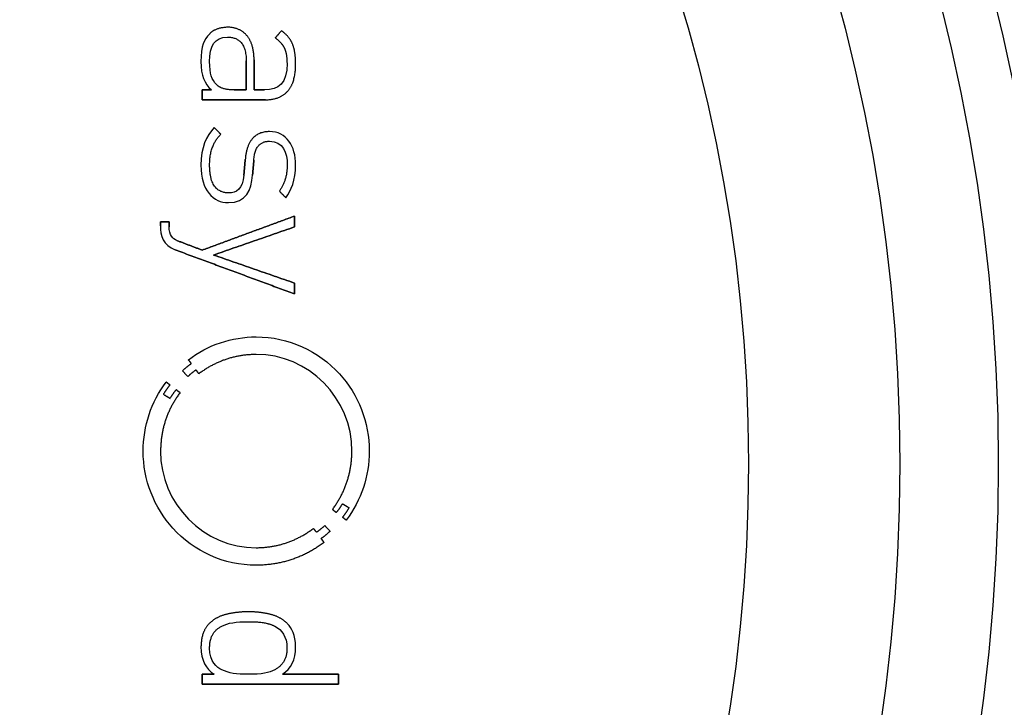
# Model space of a CAD drawing. Units: millimetres. Extents: x -15.5 to 15.5, y -15.5 to 15.5.
# Drawn here: x 5.7 to 12.2, y -1.6 to 2.9 of the extents above; entities that cross this region are included whole.
import ezdxf

# ---------------------------------------------------------------- set-up
doc = ezdxf.new("R2010")
doc.units = ezdxf.units.MM
doc.layers.add('Body027', color=7, linetype='CONTINUOUS')
doc.layers.add('Easydrive', color=7, linetype='CONTINUOUS')

msp = doc.modelspace()

# ---------------------------------------------------------------- linework, layer by layer
at = {"layer": 'Body027'}
for radius in [15.5, 15.5, 15.5, 15.5, 15.5, 15.5, 15.5, 15.5, 12.5, 12.5, 12.5, 12.5, 12.5, 12.5, 12.5, 12.5, 10.5, 10.5, 10.5, 10.5, 10.5, 10.5, 10.5, 10.5]:
    msp.add_circle((0, 0), radius, dxfattribs=at)
at = {"layer": 'Easydrive'}
for p, q in [((7.05952, 2.87944, 31.7344), (7.05952, 2.87944, 32)), ((7.05952, 2.87944, 31.7344), (7.05952, 2.87944, 32)), ((6.94061, 2.83474, 31.7344), (6.94061, 2.83474, 32)), ((6.94061, 2.83474, 31.7344), (6.94061, 2.83474, 32)), ((7.06074, 2.81432, 31.7344), (7.06074, 2.81432, 32)), ((7.06074, 2.81432, 31.7344), (7.06074, 2.81432, 32)), ((7.18912, 2.82266, 31.7344), (7.18912, 2.82266, 32)), ((7.18912, 2.82266, 31.7344), (7.18912, 2.82266, 32)), ((7.37578, 2.80926, 31.7344), (7.37578, 2.80926, 32)), ((7.37578, 2.80926, 31.7344), (7.37578, 2.80926, 32)), ((7.41626, 2.85648, 31.7344), (7.41626, 2.85648, 32)), ((7.41626, 2.85648, 31.7344), (7.41626, 2.85648, 32)), ((7.43519, 2.74226, 31.7344), (7.43519, 2.74226, 32)), ((7.43519, 2.74226, 31.7344), (7.43519, 2.74226, 32)), ((7.49029, 2.76653, 31.7344), (7.49029, 2.76653, 32)), ((7.49029, 2.76653, 31.7344), (7.49029, 2.76653, 32)), ((6.88494, 2.65342, 31.7344), (6.88494, 2.65342, 32)), ((6.88494, 2.65342, 31.7344), (6.88494, 2.65342, 32)), ((6.94182, 2.65342, 31.7344), (6.94182, 2.65342, 32)), ((6.94182, 2.65342, 31.7344), (6.94182, 2.65342, 32)), ((7.1834, 2.65726, 31.7344), (7.1834, 2.65726, 32)), ((7.1834, 2.65726, 31.7344), (7.1834, 2.65726, 32)), ((7.18349, 2.65726, 31.7344), (7.18349, 2.65726, 32)), ((7.18349, 2.65726, 31.7344), (7.18349, 2.65726, 32)), ((7.23531, 2.66495, 31.7344), (7.23531, 2.66495, 32)), ((7.23531, 2.66495, 31.7344), (7.23531, 2.66495, 32)), ((7.4529, 2.63946, 31.7344), (7.4529, 2.63946, 32)), ((7.4529, 2.63946, 31.7344), (7.4529, 2.63946, 32)), ((7.50987, 2.63955, 31.7344), (7.50987, 2.63955, 32)), ((7.50987, 2.63955, 31.7344), (7.50987, 2.63955, 32)), ((6.98868, 2.50021, 31.7344), (6.98868, 2.50021, 32)), ((6.98868, 2.50021, 31.7344), (6.98868, 2.50021, 32)), ((6.89263, 2.46591, 31.7344), (6.89263, 2.46591, 32)), ((6.89263, 2.46591, 31.7344), (6.89263, 2.46591, 32)), ((6.95326, 2.46591, 31.7344), (6.95326, 2.46591, 32)), ((6.95326, 2.46591, 31.7344), (6.95326, 2.46591, 32)), ((7.10497, 2.46573, 31.7344), (7.10497, 2.46573, 32)), ((7.10497, 2.46573, 31.7344), (7.10497, 2.46573, 32)), ((7.1834, 2.46573, 31.7344), (7.1834, 2.46573, 32)), ((7.1834, 2.46573, 31.7344), (7.1834, 2.46573, 32)), ((7.23531, 2.46582, 31.7344), (7.23531, 2.46582, 32)), ((7.23531, 2.46582, 31.7344), (7.23531, 2.46582, 32)), ((7.30363, 2.46582, 31.7344), (7.30363, 2.46582, 32)), ((7.30363, 2.46582, 31.7344), (7.30363, 2.46582, 32)), ((7.45796, 2.45823, 31.7344), (7.45796, 2.45823, 32)), ((7.45796, 2.45823, 31.7344), (7.45796, 2.45823, 32)), ((6.89263, 2.40079, 31.7344), (6.89263, 2.40079, 32)), ((6.89263, 2.40079, 31.7344), (6.89263, 2.40079, 32)), ((7.31, 2.40079, 31.7344), (7.31, 2.40079, 32)), ((7.31, 2.40079, 31.7344), (7.31, 2.40079, 32)), ((6.97219, 2.21797, 31.7344), (6.97219, 2.21797, 32)), ((6.97219, 2.21797, 31.7344), (6.97219, 2.21797, 32)), ((7.01651, 2.17327, 31.7344), (7.01651, 2.17327, 32)), ((7.01651, 2.17327, 31.7344), (7.01651, 2.17327, 32)), ((7.33652, 2.19117, 31.7344), (7.33652, 2.19117, 32)), ((7.33652, 2.19117, 31.7344), (7.33652, 2.19117, 32)), ((7.33661, 2.12735, 31.7344), (7.33661, 2.12735, 32)), ((7.33661, 2.12735, 31.7344), (7.33661, 2.12735, 32)), ((6.88494, 1.96908, 31.7344), (6.88494, 1.96908, 32)), ((6.88494, 1.96908, 31.7344), (6.88494, 1.96908, 32)), ((6.94192, 1.97161, 31.7344), (6.94192, 1.97161, 32)), ((6.94192, 1.97161, 31.7344), (6.94192, 1.97161, 32)), ((7.17712, 2.006, 31.7344), (7.17712, 2.006, 32)), ((7.17712, 2.006, 31.7344), (7.17712, 2.006, 32)), ((7.23419, 2.00225, 31.7344), (7.23419, 2.00225, 32)), ((7.23419, 2.00225, 31.7344), (7.23419, 2.00225, 32)), ((7.45421, 1.9703, 31.7344), (7.45421, 1.9703, 32)), ((7.45421, 1.9703, 31.7344), (7.45421, 1.9703, 32)), ((7.50978, 1.9703, 31.7344), (7.50978, 1.9703, 32)), ((7.50978, 1.9703, 31.7344), (7.50978, 1.9703, 32)), ((7.16831, 1.90386, 31.7344), (7.16831, 1.90386, 32)), ((7.16831, 1.90386, 31.7344), (7.16831, 1.90386, 32)), ((7.22538, 1.90264, 31.7344), (7.22538, 1.90264, 32)), ((7.22538, 1.90264, 31.7344), (7.22538, 1.90264, 32)), ((7.06589, 1.78645, 31.7344), (7.06589, 1.78645, 32)), ((7.06589, 1.78645, 31.7344), (7.06589, 1.78645, 32)), ((7.4023, 1.79797, 31.7344), (7.4023, 1.79797, 32)), ((7.4023, 1.79797, 31.7344), (7.4023, 1.79797, 32)), ((7.0658, 1.72273, 31.7344), (7.0658, 1.72273, 32)), ((7.0658, 1.72273, 31.7344), (7.0658, 1.72273, 32)), ((7.44531, 1.75459, 31.7344), (7.44531, 1.75459, 32)), ((7.44531, 1.75459, 31.7344), (7.44531, 1.75459, 32)), ((7.5021, 1.63343, 31.7344), (7.5021, 1.63343, 32)), ((7.5021, 1.63343, 31.7344), (7.5021, 1.63343, 32)), ((6.61685, 1.59519, 31.7344), (6.61685, 1.59519, 32)), ((6.61685, 1.59519, 31.7344), (6.61685, 1.59519, 32)), ((6.61685, 1.56821, 31.7344), (6.61685, 1.56821, 32)), ((6.61685, 1.56821, 31.7344), (6.61685, 1.56821, 32)), ((6.67373, 1.59519, 31.7344), (6.67373, 1.59519, 32)), ((6.67373, 1.59519, 31.7344), (6.67373, 1.59519, 32)), ((6.67373, 1.56352, 31.7344), (6.67373, 1.56352, 32)), ((6.67373, 1.56352, 31.7344), (6.67373, 1.56352, 32)), ((7.5021, 1.56193, 31.7344), (7.5021, 1.56193, 32)), ((7.5021, 1.56193, 31.7344), (7.5021, 1.56193, 32)), ((6.72508, 1.47272, 31.7344), (6.72508, 1.47272, 32)), ((6.72508, 1.47272, 31.7344), (6.72508, 1.47272, 32)), ((6.71505, 1.41059, 31.7344), (6.71505, 1.41059, 32)), ((6.71505, 1.41059, 31.7344), (6.71505, 1.41059, 32)), ((6.89254, 1.40881, 31.7344), (6.89254, 1.40881, 32)), ((6.89254, 1.40881, 31.7344), (6.89254, 1.40881, 32)), ((6.96834, 1.37676, 31.7344), (6.96834, 1.37676, 32)), ((6.96834, 1.37676, 31.7344), (6.96834, 1.37676, 32)), ((7.5021, 1.1916, 31.7344), (7.5021, 1.1916, 32)), ((7.5021, 1.1916, 31.7344), (7.5021, 1.1916, 32)), ((7.5021, 1.1201, 31.7344), (7.5021, 1.1201, 32)), ((7.5021, 1.1201, 31.7344), (7.5021, 1.1201, 32)), ((7.24965, 0.836545, 31.7344), (7.24965, 0.836545, 32)), ((7.24965, 0.836545, 31.7344), (7.24965, 0.836545, 32)), ((7.24956, 0.720536, 31.7344), (7.24956, 0.720536, 32)), ((7.24956, 0.720536, 31.7344), (7.24956, 0.720536, 32)), ((6.80173, 0.685583, 31.7344), (6.80173, 0.685583, 32)), ((6.80173, 0.685583, 31.7344), (6.80173, 0.685583, 32)), ((6.82094, 0.660283, 31.7344), (6.82094, 0.660283, 32)), ((6.82094, 0.660283, 31.7344), (6.82094, 0.660283, 32)), ((6.76247, 0.61268, 31.7344), (6.76247, 0.61268, 32)), ((6.76247, 0.61268, 31.7344), (6.76247, 0.61268, 32)), ((6.85205, 0.618396, 31.7344), (6.85205, 0.618396, 32)), ((6.85205, 0.618396, 31.7344), (6.85205, 0.618396, 32)), ((6.8708, 0.593189, 31.7344), (6.8708, 0.593189, 32)), ((6.8708, 0.593189, 31.7344), (6.8708, 0.593189, 32)), ((6.65518, 0.538651, 31.7344), (6.65518, 0.538651, 32)), ((6.65518, 0.538651, 31.7344), (6.65518, 0.538651, 32)), ((6.79742, 0.574541, 31.7344), (6.79742, 0.574541, 32)), ((6.79742, 0.574541, 31.7344), (6.79742, 0.574541, 32)), ((6.63662, 0.457595, 31.7344), (6.63662, 0.457595, 32)), ((6.63662, 0.457595, 31.7344), (6.63662, 0.457595, 32)), ((6.67991, 0.519629, 31.7344), (6.67991, 0.519629, 32)), ((6.67991, 0.519629, 31.7344), (6.67991, 0.519629, 32)), ((6.72115, 0.487956, 31.7344), (6.72115, 0.487956, 32)), ((6.72115, 0.487956, 31.7344), (6.72115, 0.487956, 32)), ((6.74673, 0.468746, 31.7344), (6.74673, 0.468746, 32)), ((6.74673, 0.468746, 31.7344), (6.74673, 0.468746, 32)), ((6.68057, 0.430608, 31.7344), (6.68057, 0.430608, 32)), ((6.68057, 0.430608, 31.7344), (6.68057, 0.430608, 32)), ((6.50328, 0.083144, 31.7344), (6.50328, 0.083144, 32)), ((6.50328, 0.083144, 31.7344), (6.50328, 0.083144, 32)), ((6.61807, 0.08305, 31.7344), (6.61807, 0.08305, 32)), ((6.61807, 0.08305, 31.7344), (6.61807, 0.08305, 32)), ((7.88123, 0.08305, 31.7344), (7.88123, 0.08305, 32)), ((7.88123, 0.08305, 31.7344), (7.88123, 0.08305, 32)), ((7.99602, 0.083144, 31.7344), (7.99602, 0.083144, 32)), ((7.99602, 0.083144, 31.7344), (7.99602, 0.083144, 32)), ((11.5, 0), (11.5, 0, 2.925)), ((11.5, 0), (11.5, 0, 2.925)), ((11.5, 0, 26), (11.5, 0, 32)), ((11.5, 0, 26), (11.5, 0, 32)), ((7.75304, -0.302553, 31.7344), (7.75304, -0.302553, 32)), ((7.75304, -0.302553, 31.7344), (7.75304, -0.302553, 32)), ((7.77816, -0.321763, 31.7344), (7.77816, -0.321763, 32)), ((7.77816, -0.321763, 31.7344), (7.77816, -0.321763, 32)), ((7.81864, -0.26432, 31.7344), (7.81864, -0.26432, 32)), ((7.81864, -0.26432, 31.7344), (7.81864, -0.26432, 32)), ((7.86277, -0.291402, 31.7344), (7.86277, -0.291402, 32)), ((7.86277, -0.291402, 31.7344), (7.86277, -0.291402, 32)), ((7.81939, -0.353248, 31.7344), (7.81939, -0.353248, 32)), ((7.81939, -0.353248, 31.7344), (7.81939, -0.353248, 32)), ((7.84431, -0.372083, 31.7344), (7.84431, -0.372083, 32)), ((7.84431, -0.372083, 31.7344), (7.84431, -0.372083, 32)), ((7.62766, -0.42662, 31.7344), (7.62766, -0.42662, 32)), ((7.62766, -0.42662, 31.7344), (7.62766, -0.42662, 32)), ((7.64715, -0.452202, 31.7344), (7.64715, -0.452202, 32)), ((7.64715, -0.452202, 31.7344), (7.64715, -0.452202, 32)), ((7.70179, -0.408348, 31.7344), (7.70179, -0.408348, 32)), ((7.70179, -0.408348, 31.7344), (7.70179, -0.408348, 32)), ((7.73683, -0.446486, 31.7344), (7.73683, -0.446486, 32)), ((7.73683, -0.446486, 31.7344), (7.73683, -0.446486, 32)), ((7.67836, -0.493995, 31.7344), (7.67836, -0.493995, 32)), ((7.67836, -0.493995, 31.7344), (7.67836, -0.493995, 32)), ((7.69701, -0.519484, 31.7344), (7.69701, -0.519484, 32)), ((7.69701, -0.519484, 31.7344), (7.69701, -0.519484, 32)), ((7.24946, -0.554342, 31.7344), (7.24946, -0.554342, 32)), ((7.24946, -0.554342, 31.7344), (7.24946, -0.554342, 32)), ((7.24946, -0.670164, 31.7344), (7.24946, -0.670164, 32)), ((7.24946, -0.670164, 31.7344), (7.24946, -0.670164, 32)), ((7.05512, -0.993077, 31.7344), (7.05512, -0.993077, 32)), ((7.05512, -0.993077, 31.7344), (7.05512, -0.993077, 32)), ((7.19746, -0.977147, 31.7344), (7.19746, -0.977147, 32)), ((7.19746, -0.977147, 31.7344), (7.19746, -0.977147, 32)), ((7.3398, -0.993077, 31.7344), (7.3398, -0.993077, 32)), ((7.3398, -0.993077, 31.7344), (7.3398, -0.993077, 32)), ((6.93808, -1.05633, 31.7344), (6.93808, -1.05633, 32)), ((6.93808, -1.05633, 31.7344), (6.93808, -1.05633, 32)), ((7.02213, -1.07235, 31.7344), (7.02213, -1.07235, 32)), ((7.02213, -1.07235, 31.7344), (7.02213, -1.07235, 32)), ((7.19736, -1.04237, 31.7344), (7.19736, -1.04237, 32)), ((7.19736, -1.04237, 31.7344), (7.19736, -1.04237, 32)), ((7.3725, -1.07235, 31.7344), (7.3725, -1.07235, 32)), ((7.3725, -1.07235, 31.7344), (7.3725, -1.07235, 32)), ((7.45674, -1.05633, 31.7344), (7.45674, -1.05633, 32)), ((7.45674, -1.05633, 31.7344), (7.45674, -1.05633, 32)), ((6.88494, -1.20701, 31.7344), (6.88494, -1.20701, 32)), ((6.88494, -1.20701, 31.7344), (6.88494, -1.20701, 32)), ((6.94182, -1.216, 31.7344), (6.94182, -1.216, 32)), ((6.94182, -1.216, 31.7344), (6.94182, -1.216, 32)), ((7.45281, -1.216, 31.7344), (7.45281, -1.216, 32)), ((7.45281, -1.216, 31.7344), (7.45281, -1.216, 32)), ((7.50987, -1.20701, 31.7344), (7.50987, -1.20701, 32)), ((7.50987, -1.20701, 31.7344), (7.50987, -1.20701, 32)), ((7.02213, -1.35956, 31.7344), (7.02213, -1.35956, 32)), ((7.02213, -1.35956, 31.7344), (7.02213, -1.35956, 32)), ((7.3725, -1.35956, 31.7344), (7.3725, -1.35956, 32)), ((7.3725, -1.35956, 31.7344), (7.3725, -1.35956, 32)), ((6.89254, -1.38955, 31.7344), (6.89254, -1.38955, 32)), ((6.89254, -1.38955, 31.7344), (6.89254, -1.38955, 32)), ((6.97097, -1.38955, 31.7344), (6.97097, -1.38955, 32)), ((6.97097, -1.38955, 31.7344), (6.97097, -1.38955, 32)), ((7.19736, -1.38955, 31.7344), (7.19736, -1.38955, 32)), ((7.19736, -1.38955, 31.7344), (7.19736, -1.38955, 32)), ((7.42395, -1.38955, 31.7344), (7.42395, -1.38955, 32)), ((7.42395, -1.38955, 31.7344), (7.42395, -1.38955, 32)), ((7.79306, -1.38955, 31.7344), (7.79306, -1.38955, 32)), ((7.79306, -1.38955, 31.7344), (7.79306, -1.38955, 32)), ((6.89254, -1.45468, 31.7344), (6.89254, -1.45468, 32)), ((6.89254, -1.45468, 31.7344), (6.89254, -1.45468, 32)), ((7.79306, -1.45468, 31.7344), (7.79306, -1.45468, 32)), ((7.79306, -1.45468, 31.7344), (7.79306, -1.45468, 32))]:
    msp.add_line(p, q, dxfattribs=at)
for radius in [12.15, 12.15, 12.15, 12.15, 11.5, 11.5, 11.5, 11.5, 11.5, 11.5, 11.5, 11.5, 10.5, 10.5, 10.5, 10.5]:
    msp.add_circle((0, 0), radius, dxfattribs=at)
for points, degree in [([(7.05952, 2.87944, 32), (6.97607, 2.87525, 32), (6.94061, 2.83474, 32)], 2), ([(7.05952, 2.87944, 32), (6.97607, 2.87525, 32), (6.94061, 2.83474, 32)], 2), ([(7.18912, 2.82266, 32), (7.14291, 2.87948, 32), (7.05952, 2.87944, 32)], 2), ([(7.18912, 2.82266, 32), (7.14291, 2.87948, 32), (7.05952, 2.87944, 32)], 2), ([(6.94061, 2.83474, 32), (6.90646, 2.79863, 32), (6.88477, 2.75714, 32), (6.88494, 2.65342, 32)], 3), ([(6.94061, 2.83474, 32), (6.90646, 2.79863, 32), (6.88477, 2.75714, 32), (6.88494, 2.65342, 32)], 3), ([(6.94182, 2.65342, 32), (6.94142, 2.75328, 32), (6.97222, 2.81487, 32), (7.06074, 2.81432, 32)], 3), ([(6.94182, 2.65342, 32), (6.94142, 2.75328, 32), (6.97222, 2.81487, 32), (7.06074, 2.81432, 32)], 3), ([(7.06074, 2.81432, 32), (7.18392, 2.81344, 32), (7.18349, 2.65726, 32)], 2), ([(7.06074, 2.81432, 32), (7.18392, 2.81344, 32), (7.18349, 2.65726, 32)], 2), ([(7.23531, 2.66495, 32), (7.23544, 2.7655, 32), (7.18912, 2.82266, 32)], 2), ([(7.23531, 2.66495, 32), (7.23544, 2.7655, 32), (7.18912, 2.82266, 32)], 2), ([(7.41626, 2.85648, 32), (7.37578, 2.80926, 32)], 1), ([(7.37578, 2.80926, 31.7344), (7.41626, 2.85648, 31.7344)], 1), ([(7.41626, 2.85648, 32), (7.37578, 2.80926, 32)], 1), ([(7.37578, 2.80926, 31.7344), (7.41626, 2.85648, 31.7344)], 1), ([(7.37578, 2.80926, 32), (7.41748, 2.77993, 32), (7.43519, 2.74226, 32)], 2), ([(7.37578, 2.80926, 32), (7.41748, 2.77993, 32), (7.43519, 2.74226, 32)], 2), ([(7.49029, 2.76653, 32), (7.47058, 2.81699, 32), (7.41626, 2.85648, 32)], 2), ([(7.49029, 2.76653, 32), (7.47058, 2.81699, 32), (7.41626, 2.85648, 32)], 2), ([(7.43519, 2.74226, 32), (7.45292, 2.70443, 32), (7.4529, 2.63946, 32)], 2), ([(7.43519, 2.74226, 32), (7.45292, 2.70443, 32), (7.4529, 2.63946, 32)], 2), ([(7.50987, 2.63955, 32), (7.50995, 2.71593, 32), (7.49029, 2.76653, 32)], 2), ([(7.50987, 2.63955, 32), (7.50995, 2.71593, 32), (7.49029, 2.76653, 32)], 2), ([(6.88494, 2.65342, 32), (6.88481, 2.55937, 32), (6.90828, 2.50961, 32), (6.95326, 2.46591, 32)], 3), ([(6.88494, 2.65342, 32), (6.88481, 2.55937, 32), (6.90828, 2.50961, 32), (6.95326, 2.46591, 32)], 3), ([(6.98868, 2.50021, 32), (6.95579, 2.53535, 32), (6.94175, 2.56932, 32), (6.94182, 2.65342, 32)], 3), ([(6.98868, 2.50021, 32), (6.95579, 2.53535, 32), (6.94175, 2.56932, 32), (6.94182, 2.65342, 32)], 3), ([(7.1834, 2.46573, 31.7344), (7.1834, 2.65726, 31.7344)], 1), ([(7.1834, 2.65726, 31.7344), (7.18349, 2.65726, 31.7344)], 1), ([(7.1834, 2.46573, 31.7344), (7.1834, 2.65726, 31.7344)], 1), ([(7.1834, 2.65726, 32), (7.1834, 2.46573, 32)], 1), ([(7.1834, 2.65726, 31.7344), (7.18349, 2.65726, 31.7344)], 1), ([(7.18349, 2.65726, 32), (7.1834, 2.65726, 32)], 1), ([(7.18349, 2.65726, 32), (7.1834, 2.65726, 32)], 1), ([(7.1834, 2.65726, 32), (7.1834, 2.46573, 32)], 1), ([(7.23531, 2.46582, 32), (7.23531, 2.66495, 32)], 1), ([(7.23531, 2.66495, 31.7344), (7.23531, 2.46582, 31.7344)], 1), ([(7.23531, 2.46582, 32), (7.23531, 2.66495, 32)], 1), ([(7.23531, 2.66495, 31.7344), (7.23531, 2.46582, 31.7344)], 1), ([(7.4529, 2.63946, 32), (7.4538, 2.51233, 32), (7.39981, 2.46466, 32), (7.30363, 2.46582, 32)], 3), ([(7.4529, 2.63946, 32), (7.4538, 2.51233, 32), (7.39981, 2.46466, 32), (7.30363, 2.46582, 32)], 3), ([(7.45796, 2.45823, 32), (7.51008, 2.51655, 32), (7.50987, 2.63955, 32)], 2), ([(7.45796, 2.45823, 32), (7.51008, 2.51655, 32), (7.50987, 2.63955, 32)], 2), ([(7.10497, 2.46573, 32), (7.02069, 2.46574, 32), (6.98868, 2.50021, 32)], 2), ([(7.10497, 2.46573, 32), (7.02069, 2.46574, 32), (6.98868, 2.50021, 32)], 2), ([(6.95326, 2.46591, 32), (6.89263, 2.46591, 32)], 1), ([(6.89263, 2.46591, 32), (6.89263, 2.40079, 32)], 1), ([(6.89263, 2.46591, 31.7344), (6.95326, 2.46591, 31.7344)], 1), ([(6.95326, 2.46591, 32), (6.89263, 2.46591, 32)], 1), ([(6.89263, 2.40079, 31.7344), (6.89263, 2.46591, 31.7344)], 1), ([(6.89263, 2.46591, 32), (6.89263, 2.40079, 32)], 1), ([(6.89263, 2.40079, 31.7344), (6.89263, 2.46591, 31.7344)], 1), ([(6.89263, 2.46591, 31.7344), (6.95326, 2.46591, 31.7344)], 1), ([(7.10497, 2.46573, 31.7344), (7.1834, 2.46573, 31.7344)], 1), ([(7.10497, 2.46573, 31.7344), (7.1834, 2.46573, 31.7344)], 1), ([(7.1834, 2.46573, 32), (7.10497, 2.46573, 32)], 1), ([(7.1834, 2.46573, 32), (7.10497, 2.46573, 32)], 1), ([(7.30363, 2.46582, 32), (7.23531, 2.46582, 32)], 1), ([(7.23531, 2.46582, 31.7344), (7.30363, 2.46582, 31.7344)], 1), ([(7.30363, 2.46582, 32), (7.23531, 2.46582, 32)], 1), ([(7.23531, 2.46582, 31.7344), (7.30363, 2.46582, 31.7344)], 1), ([(7.31, 2.40079, 32), (7.40588, 2.40068, 32), (7.45796, 2.45823, 32)], 2), ([(7.31, 2.40079, 32), (7.40588, 2.40068, 32), (7.45796, 2.45823, 32)], 2), ([(6.89263, 2.40079, 32), (7.31, 2.40079, 32)], 1), ([(7.31, 2.40079, 31.7344), (6.89263, 2.40079, 31.7344)], 1), ([(6.89263, 2.40079, 32), (7.31, 2.40079, 32)], 1), ([(7.31, 2.40079, 31.7344), (6.89263, 2.40079, 31.7344)], 1), ([(6.97219, 2.21797, 32), (6.92005, 2.16096, 32), (6.88469, 2.08755, 32), (6.88494, 1.96908, 32)], 3), ([(6.97219, 2.21797, 32), (6.92005, 2.16096, 32), (6.88469, 2.08755, 32), (6.88494, 1.96908, 32)], 3), ([(7.01651, 2.17327, 32), (6.97219, 2.21797, 32)], 1), ([(6.97219, 2.21797, 31.7344), (7.01651, 2.17327, 31.7344)], 1), ([(7.01651, 2.17327, 32), (6.97219, 2.21797, 32)], 1), ([(6.97219, 2.21797, 31.7344), (7.01651, 2.17327, 31.7344)], 1), ([(6.94192, 1.97161, 32), (6.94169, 2.1012, 32), (7.01651, 2.17327, 32)], 2), ([(6.94192, 1.97161, 32), (6.94169, 2.1012, 32), (7.01651, 2.17327, 32)], 2), ([(7.33652, 2.19117, 32), (7.19193, 2.18968, 32), (7.17712, 2.006, 32)], 2), ([(7.33652, 2.19117, 32), (7.19193, 2.18968, 32), (7.17712, 2.006, 32)], 2), ([(7.50978, 1.9703, 32), (7.51048, 2.09487, 32), (7.45021, 2.19184, 32), (7.33652, 2.19117, 32)], 3), ([(7.50978, 1.9703, 32), (7.51048, 2.09487, 32), (7.45021, 2.19184, 32), (7.33652, 2.19117, 32)], 3), ([(7.23419, 2.00225, 32), (7.24005, 2.12643, 32), (7.33661, 2.12735, 32)], 2), ([(7.23419, 2.00225, 32), (7.24005, 2.12643, 32), (7.33661, 2.12735, 32)], 2), ([(7.33661, 2.12735, 32), (7.42735, 2.12766, 32), (7.45449, 2.05081, 32), (7.45421, 1.9703, 32)], 3), ([(7.33661, 2.12735, 32), (7.42735, 2.12766, 32), (7.45449, 2.05081, 32), (7.45421, 1.9703, 32)], 3), ([(6.88494, 1.96908, 32), (6.88322, 1.80237, 32), (6.96777, 1.72086, 32), (7.0658, 1.72273, 32)], 3), ([(6.88494, 1.96908, 32), (6.88322, 1.80237, 32), (6.96777, 1.72086, 32), (7.0658, 1.72273, 32)], 3), ([(7.06589, 1.78645, 32), (6.94096, 1.78831, 32), (6.94192, 1.97161, 32)], 2), ([(7.06589, 1.78645, 32), (6.94096, 1.78831, 32), (6.94192, 1.97161, 32)], 2), ([(7.17712, 2.006, 32), (7.16831, 1.90386, 32)], 1), ([(7.16831, 1.90386, 31.7344), (7.17712, 2.006, 31.7344)], 1), ([(7.17712, 2.006, 32), (7.16831, 1.90386, 32)], 1), ([(7.16831, 1.90386, 31.7344), (7.17712, 2.006, 31.7344)], 1), ([(7.22538, 1.90264, 32), (7.23419, 2.00225, 32)], 1), ([(7.23419, 2.00225, 31.7344), (7.22538, 1.90264, 31.7344)], 1), ([(7.22538, 1.90264, 32), (7.23419, 2.00225, 32)], 1), ([(7.23419, 2.00225, 31.7344), (7.22538, 1.90264, 31.7344)], 1), ([(7.45421, 1.9703, 32), (7.45424, 1.86972, 32), (7.4023, 1.79797, 32)], 2), ([(7.45421, 1.9703, 32), (7.45424, 1.86972, 32), (7.4023, 1.79797, 32)], 2), ([(7.44531, 1.75459, 32), (7.47945, 1.8004, 32), (7.50991, 1.87162, 32), (7.50978, 1.9703, 32)], 3), ([(7.44531, 1.75459, 32), (7.47945, 1.8004, 32), (7.50991, 1.87162, 32), (7.50978, 1.9703, 32)], 3), ([(7.0658, 1.72273, 32), (7.18455, 1.72195, 32), (7.21733, 1.80635, 32), (7.22538, 1.90264, 32)], 3), ([(7.0658, 1.72273, 32), (7.18455, 1.72195, 32), (7.21733, 1.80635, 32), (7.22538, 1.90264, 32)], 3), ([(7.16831, 1.90386, 32), (7.16058, 1.81123, 32), (7.1193, 1.78601, 32), (7.06589, 1.78645, 32)], 3), ([(7.16831, 1.90386, 32), (7.16058, 1.81123, 32), (7.1193, 1.78601, 32), (7.06589, 1.78645, 32)], 3), ([(7.4023, 1.79797, 32), (7.44531, 1.75459, 32)], 1), ([(7.44531, 1.75459, 31.7344), (7.4023, 1.79797, 31.7344)], 1), ([(7.4023, 1.79797, 32), (7.44531, 1.75459, 32)], 1), ([(7.44531, 1.75459, 31.7344), (7.4023, 1.79797, 31.7344)], 1), ([(7.5021, 1.63343, 32), (6.89254, 1.40881, 32)], 1), ([(6.89254, 1.40881, 31.7344), (7.5021, 1.63343, 31.7344)], 1), ([(7.5021, 1.63343, 32), (6.89254, 1.40881, 32)], 1), ([(6.89254, 1.40881, 31.7344), (7.5021, 1.63343, 31.7344)], 1), ([(7.5021, 1.56193, 32), (7.5021, 1.63343, 32)], 1), ([(7.5021, 1.63343, 31.7344), (7.5021, 1.56193, 31.7344)], 1), ([(7.5021, 1.56193, 32), (7.5021, 1.63343, 32)], 1), ([(7.5021, 1.63343, 31.7344), (7.5021, 1.56193, 31.7344)], 1), ([(6.61685, 1.56821, 32), (6.61663, 1.50713, 32), (6.63342, 1.44048, 32), (6.71505, 1.41059, 32)], 3), ([(6.61685, 1.56821, 32), (6.61663, 1.50713, 32), (6.63342, 1.44048, 32), (6.71505, 1.41059, 32)], 3), ([(6.67373, 1.59519, 32), (6.61685, 1.59519, 32)], 1), ([(6.61685, 1.59519, 32), (6.61685, 1.56821, 32)], 1), ([(6.61685, 1.59519, 31.7344), (6.67373, 1.59519, 31.7344)], 1), ([(6.67373, 1.59519, 32), (6.61685, 1.59519, 32)], 1), ([(6.61685, 1.56821, 31.7344), (6.61685, 1.59519, 31.7344)], 1), ([(6.61685, 1.59519, 32), (6.61685, 1.56821, 32)], 1), ([(6.61685, 1.56821, 31.7344), (6.61685, 1.59519, 31.7344)], 1), ([(6.61685, 1.59519, 31.7344), (6.67373, 1.59519, 31.7344)], 1), ([(6.72508, 1.47272, 32), (6.70014, 1.48216, 32), (6.67367, 1.50817, 32), (6.67373, 1.56352, 32)], 3), ([(6.72508, 1.47272, 32), (6.70014, 1.48216, 32), (6.67367, 1.50817, 32), (6.67373, 1.56352, 32)], 3), ([(6.67373, 1.56352, 32), (6.67373, 1.59519, 32)], 1), ([(6.67373, 1.59519, 31.7344), (6.67373, 1.56352, 31.7344)], 1), ([(6.67373, 1.56352, 32), (6.67373, 1.59519, 32)], 1), ([(6.67373, 1.59519, 31.7344), (6.67373, 1.56352, 31.7344)], 1), ([(6.96834, 1.37676, 32), (7.5021, 1.56193, 32)], 1), ([(7.5021, 1.56193, 31.7344), (6.96834, 1.37676, 31.7344)], 1), ([(6.96834, 1.37676, 32), (7.5021, 1.56193, 32)], 1), ([(7.5021, 1.56193, 31.7344), (6.96834, 1.37676, 31.7344)], 1), ([(6.89254, 1.40881, 32), (6.72508, 1.47272, 32)], 1), ([(6.72508, 1.47272, 31.7344), (6.89254, 1.40881, 31.7344)], 1), ([(6.89254, 1.40881, 32), (6.72508, 1.47272, 32)], 1), ([(6.72508, 1.47272, 31.7344), (6.89254, 1.40881, 31.7344)], 1), ([(6.71505, 1.41059, 32), (7.5021, 1.1201, 32)], 1), ([(7.5021, 1.1201, 31.7344), (6.71505, 1.41059, 31.7344)], 1), ([(6.71505, 1.41059, 32), (7.5021, 1.1201, 32)], 1), ([(7.5021, 1.1201, 31.7344), (6.71505, 1.41059, 31.7344)], 1), ([(7.5021, 1.1916, 32), (6.96834, 1.37676, 32)], 1), ([(6.96834, 1.37676, 31.7344), (7.5021, 1.1916, 31.7344)], 1), ([(7.5021, 1.1916, 32), (6.96834, 1.37676, 32)], 1), ([(6.96834, 1.37676, 31.7344), (7.5021, 1.1916, 31.7344)], 1), ([(7.5021, 1.1201, 32), (7.5021, 1.1916, 32)], 1), ([(7.5021, 1.1916, 31.7344), (7.5021, 1.1201, 31.7344)], 1), ([(7.5021, 1.1201, 32), (7.5021, 1.1916, 32)], 1), ([(7.5021, 1.1916, 31.7344), (7.5021, 1.1201, 31.7344)], 1), ([(6.80173, 0.685583, 32), (6.9311, 0.783714, 32), (7.0873, 0.836666, 32), (7.24965, 0.836545, 32)], 3), ([(6.80173, 0.685583, 32), (6.9311, 0.783714, 32), (7.0873, 0.836666, 32), (7.24965, 0.836545, 32)], 3), ([(7.24956, 0.720536, 32), (7.03923, 0.719386, 32), (6.8708, 0.593189, 32)], 2), ([(7.24956, 0.720536, 32), (7.03923, 0.719386, 32), (6.8708, 0.593189, 32)], 2), ([(7.88123, 0.08305, 32), (7.88571, 0.427881, 32), (7.59349, 0.724746, 32), (7.24956, 0.720536, 32)], 3), ([(7.88123, 0.08305, 32), (7.88571, 0.427881, 32), (7.59349, 0.724746, 32), (7.24956, 0.720536, 32)], 3), ([(6.76247, 0.61268, 32), (6.79449, 0.642714, 32), (6.82094, 0.660283, 32)], 2), ([(6.76247, 0.61268, 32), (6.79449, 0.642714, 32), (6.82094, 0.660283, 32)], 2), ([(6.82094, 0.660283, 32), (6.80173, 0.685583, 32)], 1), ([(6.80173, 0.685583, 31.7344), (6.82094, 0.660283, 31.7344)], 1), ([(6.82094, 0.660283, 32), (6.80173, 0.685583, 32)], 1), ([(6.80173, 0.685583, 31.7344), (6.82094, 0.660283, 31.7344)], 1), ([(6.79742, 0.574541, 32), (6.76247, 0.61268, 32)], 1), ([(6.76247, 0.61268, 31.7344), (6.79742, 0.574541, 31.7344)], 1), ([(6.79742, 0.574541, 32), (6.76247, 0.61268, 32)], 1), ([(6.76247, 0.61268, 31.7344), (6.79742, 0.574541, 31.7344)], 1), ([(6.85205, 0.618396, 32), (6.82732, 0.601864, 32), (6.79742, 0.574541, 32)], 2), ([(6.85205, 0.618396, 32), (6.82732, 0.601864, 32), (6.79742, 0.574541, 32)], 2), ([(6.8708, 0.593189, 32), (6.85205, 0.618396, 32)], 1), ([(6.85205, 0.618396, 31.7344), (6.8708, 0.593189, 31.7344)], 1), ([(6.8708, 0.593189, 32), (6.85205, 0.618396, 32)], 1), ([(6.85205, 0.618396, 31.7344), (6.8708, 0.593189, 31.7344)], 1), ([(6.50328, 0.083144, 32), (6.50314, 0.248682, 32), (6.55588, 0.407204, 32), (6.65518, 0.538651, 32)], 3), ([(6.50328, 0.083144, 32), (6.50314, 0.248682, 32), (6.55588, 0.407204, 32), (6.65518, 0.538651, 32)], 3), ([(6.65518, 0.538651, 32), (6.67991, 0.519629, 32)], 1), ([(6.67991, 0.519629, 31.7344), (6.65518, 0.538651, 31.7344)], 1), ([(6.65518, 0.538651, 32), (6.67991, 0.519629, 32)], 1), ([(6.67991, 0.519629, 31.7344), (6.65518, 0.538651, 31.7344)], 1), ([(6.74673, 0.468746, 32), (6.61928, 0.297522, 32), (6.61807, 0.08305, 32)], 2), ([(6.74673, 0.468746, 32), (6.61928, 0.297522, 32), (6.61807, 0.08305, 32)], 2), ([(6.67991, 0.519629, 32), (6.65923, 0.49526, 32), (6.63662, 0.457595, 32)], 2), ([(6.67991, 0.519629, 32), (6.65923, 0.49526, 32), (6.63662, 0.457595, 32)], 2), ([(6.63662, 0.457595, 32), (6.68057, 0.430608, 32)], 1), ([(6.68057, 0.430608, 31.7344), (6.63662, 0.457595, 31.7344)], 1), ([(6.63662, 0.457595, 32), (6.68057, 0.430608, 32)], 1), ([(6.68057, 0.430608, 31.7344), (6.63662, 0.457595, 31.7344)], 1), ([(6.68057, 0.430608, 32), (6.70232, 0.466073, 32), (6.72115, 0.487956, 32)], 2), ([(6.68057, 0.430608, 32), (6.70232, 0.466073, 32), (6.72115, 0.487956, 32)], 2), ([(6.72115, 0.487956, 32), (6.74673, 0.468746, 32)], 1), ([(6.74673, 0.468746, 31.7344), (6.72115, 0.487956, 31.7344)], 1), ([(6.72115, 0.487956, 32), (6.74673, 0.468746, 32)], 1), ([(6.74673, 0.468746, 31.7344), (6.72115, 0.487956, 31.7344)], 1), ([(6.61807, 0.08305, 32), (6.6136, -0.261669, 32), (6.90567, -0.558536, 32), (7.24946, -0.554342, 32)], 3), ([(6.61807, 0.08305, 32), (6.6136, -0.261669, 32), (6.90567, -0.558536, 32), (7.24946, -0.554342, 32)], 3), ([(7.75304, -0.302553, 32), (7.88005, -0.131361, 32), (7.88123, 0.08305, 32)], 2), ([(7.75304, -0.302553, 32), (7.88005, -0.131361, 32), (7.88123, 0.08305, 32)], 2), ([(7.99602, 0.083144, 32), (7.99616, -0.082221, 32), (7.94343, -0.240717, 32), (7.84431, -0.372083, 32)], 3), ([(7.99602, 0.083144, 32), (7.99616, -0.082221, 32), (7.94343, -0.240717, 32), (7.84431, -0.372083, 32)], 3), ([(7.77816, -0.321763, 32), (7.75304, -0.302553, 32)], 1), ([(7.75304, -0.302553, 31.7344), (7.77816, -0.321763, 31.7344)], 1), ([(7.77816, -0.321763, 32), (7.75304, -0.302553, 32)], 1), ([(7.75304, -0.302553, 31.7344), (7.77816, -0.321763, 31.7344)], 1), ([(7.81864, -0.26432, 32), (7.79715, -0.299833, 32), (7.77816, -0.321763, 32)], 2), ([(7.81864, -0.26432, 32), (7.79715, -0.299833, 32), (7.77816, -0.321763, 32)], 2), ([(7.86277, -0.291402, 32), (7.81864, -0.26432, 32)], 1), ([(7.81864, -0.26432, 31.7344), (7.86277, -0.291402, 31.7344)], 1), ([(7.86277, -0.291402, 32), (7.81864, -0.26432, 32)], 1), ([(7.81864, -0.26432, 31.7344), (7.86277, -0.291402, 31.7344)], 1), ([(7.81939, -0.353248, 32), (7.84012, -0.329113, 32), (7.86277, -0.291402, 32)], 2), ([(7.81939, -0.353248, 32), (7.84012, -0.329113, 32), (7.86277, -0.291402, 32)], 2), ([(7.84431, -0.372083, 32), (7.81939, -0.353248, 32)], 1), ([(7.81939, -0.353248, 31.7344), (7.84431, -0.372083, 31.7344)], 1), ([(7.84431, -0.372083, 32), (7.81939, -0.353248, 32)], 1), ([(7.81939, -0.353248, 31.7344), (7.84431, -0.372083, 31.7344)], 1), ([(7.24946, -0.554342, 32), (7.45971, -0.553146, 32), (7.62766, -0.42662, 32)], 2), ([(7.24946, -0.554342, 32), (7.45971, -0.553146, 32), (7.62766, -0.42662, 32)], 2), ([(7.62766, -0.42662, 32), (7.64715, -0.452202, 32)], 1), ([(7.64715, -0.452202, 31.7344), (7.62766, -0.42662, 31.7344)], 1), ([(7.62766, -0.42662, 32), (7.64715, -0.452202, 32)], 1), ([(7.64715, -0.452202, 31.7344), (7.62766, -0.42662, 31.7344)], 1), ([(7.64715, -0.452202, 32), (7.67203, -0.43567, 32), (7.70179, -0.408348, 32)], 2), ([(7.64715, -0.452202, 32), (7.67203, -0.43567, 32), (7.70179, -0.408348, 32)], 2), ([(7.73683, -0.446486, 32), (7.70481, -0.476474, 32), (7.67836, -0.493995, 32)], 2), ([(7.73683, -0.446486, 32), (7.70481, -0.476474, 32), (7.67836, -0.493995, 32)], 2), ([(7.70179, -0.408348, 32), (7.73683, -0.446486, 32)], 1), ([(7.73683, -0.446486, 31.7344), (7.70179, -0.408348, 31.7344)], 1), ([(7.70179, -0.408348, 32), (7.73683, -0.446486, 32)], 1), ([(7.73683, -0.446486, 31.7344), (7.70179, -0.408348, 31.7344)], 1), ([(7.69701, -0.519484, 32), (7.49804, -0.668718, 32), (7.24946, -0.670164, 32)], 2), ([(7.69701, -0.519484, 32), (7.49804, -0.668718, 32), (7.24946, -0.670164, 32)], 2), ([(7.67836, -0.493995, 32), (7.69701, -0.519484, 32)], 1), ([(7.69701, -0.519484, 31.7344), (7.67836, -0.493995, 31.7344)], 1), ([(7.67836, -0.493995, 32), (7.69701, -0.519484, 32)], 1), ([(7.69701, -0.519484, 31.7344), (7.67836, -0.493995, 31.7344)], 1), ([(7.05512, -0.993077, 32), (6.98511, -1.00929, 32), (6.93808, -1.05633, 32)], 2), ([(7.05512, -0.993077, 32), (6.98511, -1.00929, 32), (6.93808, -1.05633, 32)], 2), ([(7.19746, -0.977147, 32), (7.1253, -0.97717, 32), (7.05512, -0.993077, 32)], 2), ([(7.19746, -0.977147, 32), (7.1253, -0.97717, 32), (7.05512, -0.993077, 32)], 2), ([(7.3398, -0.993077, 32), (7.26954, -0.97717, 32), (7.19746, -0.977147, 32)], 2), ([(7.3398, -0.993077, 32), (7.26954, -0.97717, 32), (7.19746, -0.977147, 32)], 2), ([(7.45674, -1.05633, 32), (7.40975, -1.00915, 32), (7.3398, -0.993077, 32)], 2), ([(7.45674, -1.05633, 32), (7.40975, -1.00915, 32), (7.3398, -0.993077, 32)], 2), ([(6.93808, -1.05633, 32), (6.887, -1.10764, 32), (6.88494, -1.20701, 32)], 2), ([(6.93808, -1.05633, 32), (6.887, -1.10764, 32), (6.88494, -1.20701, 32)], 2), ([(6.94182, -1.216, 32), (6.94202, -1.11077, 32), (7.02213, -1.07235, 32)], 2), ([(6.94182, -1.216, 32), (6.94202, -1.11077, 32), (7.02213, -1.07235, 32)], 2), ([(7.02213, -1.07235, 32), (7.06415, -1.05017, 32), (7.11353, -1.04235, 32), (7.19736, -1.04237, 32)], 3), ([(7.02213, -1.07235, 32), (7.06415, -1.05017, 32), (7.11353, -1.04235, 32), (7.19736, -1.04237, 32)], 3), ([(7.19736, -1.04237, 32), (7.31365, -1.04072, 32), (7.3725, -1.07235, 32)], 2), ([(7.19736, -1.04237, 32), (7.31365, -1.04072, 32), (7.3725, -1.07235, 32)], 2), ([(7.3725, -1.07235, 32), (7.41871, -1.09704, 32), (7.45292, -1.13954, 32), (7.45281, -1.216, 32)], 3), ([(7.3725, -1.07235, 32), (7.41871, -1.09704, 32), (7.45292, -1.13954, 32), (7.45281, -1.216, 32)], 3), ([(7.50987, -1.20701, 32), (7.50994, -1.13369, 32), (7.48333, -1.08282, 32), (7.45674, -1.05633, 32)], 3), ([(7.50987, -1.20701, 32), (7.50994, -1.13369, 32), (7.48333, -1.08282, 32), (7.45674, -1.05633, 32)], 3), ([(6.88494, -1.20701, 32), (6.88473, -1.30293, 32), (6.91884, -1.35089, 32), (6.97097, -1.38955, 32)], 3), ([(6.88494, -1.20701, 32), (6.88473, -1.30293, 32), (6.91884, -1.35089, 32), (6.97097, -1.38955, 32)], 3), ([(7.02213, -1.35956, 32), (6.99127, -1.34468, 32), (6.94151, -1.30722, 32), (6.94182, -1.216, 32)], 3), ([(7.02213, -1.35956, 32), (6.99127, -1.34468, 32), (6.94151, -1.30722, 32), (6.94182, -1.216, 32)], 3), ([(7.45281, -1.216, 32), (7.45429, -1.31558, 32), (7.3725, -1.35956, 32)], 2), ([(7.45281, -1.216, 32), (7.45429, -1.31558, 32), (7.3725, -1.35956, 32)], 2), ([(7.42395, -1.38955, 32), (7.47869, -1.34921, 32), (7.51005, -1.29887, 32), (7.50987, -1.20701, 32)], 3), ([(7.42395, -1.38955, 32), (7.47869, -1.34921, 32), (7.51005, -1.29887, 32), (7.50987, -1.20701, 32)], 3), ([(7.19736, -1.38955, 32), (7.11913, -1.38956, 32), (7.06826, -1.38236, 32), (7.02213, -1.35956, 32)], 3), ([(7.19736, -1.38955, 32), (7.11913, -1.38956, 32), (7.06826, -1.38236, 32), (7.02213, -1.35956, 32)], 3), ([(7.3725, -1.35956, 32), (7.33581, -1.37945, 32), (7.28584, -1.38959, 32), (7.19736, -1.38955, 32)], 3), ([(7.3725, -1.35956, 32), (7.33581, -1.37945, 32), (7.28584, -1.38959, 32), (7.19736, -1.38955, 32)], 3), ([(6.97097, -1.38955, 32), (6.89254, -1.38955, 32)], 1), ([(6.89254, -1.38955, 32), (6.89254, -1.45468, 32)], 1), ([(6.89254, -1.38955, 31.7344), (6.97097, -1.38955, 31.7344)], 1), ([(6.97097, -1.38955, 32), (6.89254, -1.38955, 32)], 1), ([(6.89254, -1.45468, 31.7344), (6.89254, -1.38955, 31.7344)], 1), ([(6.89254, -1.38955, 32), (6.89254, -1.45468, 32)], 1), ([(6.89254, -1.45468, 31.7344), (6.89254, -1.38955, 31.7344)], 1), ([(6.89254, -1.38955, 31.7344), (6.97097, -1.38955, 31.7344)], 1), ([(7.79306, -1.38955, 32), (7.42395, -1.38955, 32)], 1), ([(7.42395, -1.38955, 31.7344), (7.79306, -1.38955, 31.7344)], 1), ([(7.79306, -1.38955, 32), (7.42395, -1.38955, 32)], 1), ([(7.42395, -1.38955, 31.7344), (7.79306, -1.38955, 31.7344)], 1), ([(7.79306, -1.45468, 32), (7.79306, -1.38955, 32)], 1), ([(7.79306, -1.38955, 31.7344), (7.79306, -1.45468, 31.7344)], 1), ([(7.79306, -1.45468, 32), (7.79306, -1.38955, 32)], 1), ([(7.79306, -1.38955, 31.7344), (7.79306, -1.45468, 31.7344)], 1), ([(6.89254, -1.45468, 32), (7.79306, -1.45468, 32)], 1), ([(7.79306, -1.45468, 31.7344), (6.89254, -1.45468, 31.7344)], 1), ([(6.89254, -1.45468, 32), (7.79306, -1.45468, 32)], 1), ([(7.79306, -1.45468, 31.7344), (6.89254, -1.45468, 31.7344)], 1)]:
    msp.add_open_spline(points, degree=degree, dxfattribs=at)
for points, knots in [([(7.24965, 0.836545, 32), (7.46093, 0.837346, 32), (7.66192, 0.744378, 32), (7.79939, 0.592217, 32), (7.92366, 0.456253, 32), (7.99656, 0.273465, 32), (7.99602, 0.083144, 32)], [0, 0, 0, 0, 0.526785, 0.526785, 0.526785, 1, 1, 1, 1]), ([(7.24965, 0.836545, 32), (7.46093, 0.837346, 32), (7.66192, 0.744378, 32), (7.79939, 0.592217, 32), (7.92366, 0.456253, 32), (7.99656, 0.273465, 32), (7.99602, 0.083144, 32)], [0, 0, 0, 0, 0.526785, 0.526785, 0.526785, 1, 1, 1, 1]), ([(7.24946, -0.670164, 32), (7.03825, -0.670963, 32), (6.83733, -0.577982, 32), (6.69989, -0.42585, 32), (6.57564, -0.289901, 32), (6.50274, -0.107144, 32), (6.50328, 0.083144, 32)], [0, 0, 0, 0, 0.526769, 0.526769, 0.526769, 1, 1, 1, 1]), ([(7.24946, -0.670164, 32), (7.03825, -0.670963, 32), (6.83733, -0.577982, 32), (6.69989, -0.42585, 32), (6.57564, -0.289901, 32), (6.50274, -0.107144, 32), (6.50328, 0.083144, 32)], [0, 0, 0, 0, 0.526769, 0.526769, 0.526769, 1, 1, 1, 1])]:
    msp.add_open_spline(points, degree=3, knots=knots, dxfattribs=at)

doc.saveas('drawing.dxf')
